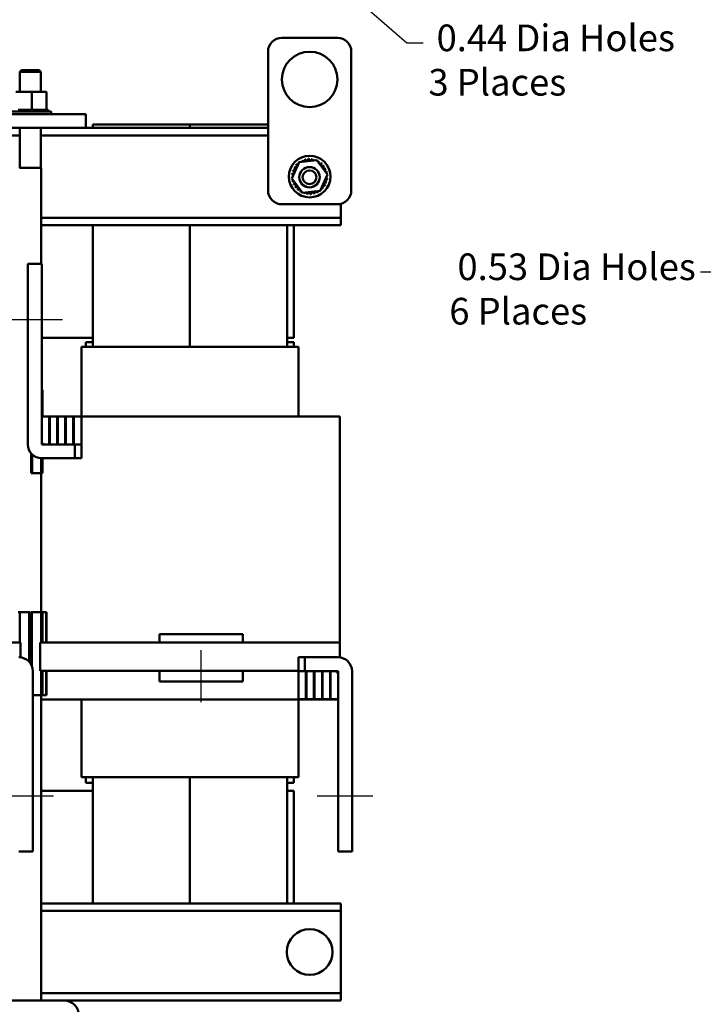
# Model space of a CAD drawing. Units: inches. Extents: x 1.5 to 64.5, y 0.7 to 50.3.
# Drawn here: x 17.7 to 30, y 17.6 to 35.4 of the extents above; entities that cross this region are included whole.
import ezdxf

# ---------------------------------------------------------------- set-up
doc = ezdxf.new("R2010")
doc.units = ezdxf.units.IN
doc.header["$LTSCALE"] = 3
doc.header["$MEASUREMENT"] = 0
for name, color, linetype, lineweight in [('Centerline (ANSI)', 7, 'Continuous', 25), ('Dimension (ANSI)', 7, 'Continuous', 25), ('Visible (ANSI)', 7, 'Continuous', 50)]:
    doc.layers.add(name, color=color, linetype=linetype, lineweight=lineweight)
doc.styles.add('Note Text (ANSI)', font='tahoma.ttf')
doc.dimstyles.new('Default (ANSI)', dxfattribs={"dimscale": 3, "dimtxt": 0.16, "dimasz": 0.098425, "dimexe": 0.125, "dimexo": 0.0625, "dimgap": 0.031496, "dimtad": 0, "dimtih": 1, "dimtoh": 1, "dimrnd": 1e-08, "dimzin": 0, "dimdsep": 46, "dimtxsty": 'Note Text (ANSI)', "dimcen": 0.09, "dimdle": 0.393701, "dimclrd": 256, "dimclre": 256, "dimclrt": 256, "dimadec": 0, "dimazin": 1, "dimtfac": 0.75, "dimtofl": 0, "dimtmove": 0, "dimatfit": 3, "dimfxl": 1, "dimtolj": 1, "dimtzin": 4, "dimlwd": -1, "dimlwe": -1, "dimarcsym": 0})

# ---------------------------------------------------------------- blocks, each defined once
blk = doc.blocks.new('*D36')
at = {"layer": 'Defpoints', "color": 0, "transparency": 16777216}
for p in [(20.771, 38.323), (21.103, 38.034)]:
    blk.add_point(p, dxfattribs=at)
at = {"layer": 'Dimension (ANSI)', "transparency": 16777216}
for p, q in [((20.937, 37.909), (20.937, 38.449)), ((20.667, 38.179), (21.207, 38.179)), ((24.639, 34.957), (21.326, 37.84)), ((24.934, 34.957), (24.639, 34.957))]:
    blk.add_line(p, q, dxfattribs=at)
blk.add_solid([(21.358, 37.878), (21.294, 37.803), (21.103, 38.034)], dxfattribs=at)
at = {"layer": 'Dimension (ANSI)', "transparency": 16777216, "insert": (25.029, 35.29), "char_height": 0.48, "attachment_point": 1, "style": 'Note Text (ANSI)'}
blk.add_mtext('\\A1; \\fTahoma|b0|i0;0.44 Dia Holes\\P\\fTahoma|b0|i0;3 Places', dxfattribs=at)
blk = doc.blocks.new('*D37')
at = {"layer": 'Defpoints', "color": 0, "transparency": 16777216}
for p in [(32.64, 30.057), (33.145, 29.895)]:
    blk.add_point(p, dxfattribs=at)
at = {"layer": 'Dimension (ANSI)', "transparency": 16777216}
for p, q in [((29.929, 30.833), (30.225, 30.833)), ((30.225, 30.833), (32.359, 30.147)), ((32.892, 29.706), (32.892, 30.246)), ((32.622, 29.976), (33.162, 29.976))]:
    blk.add_line(p, q, dxfattribs=at)
blk.add_solid([(32.374, 30.194), (32.344, 30.101), (32.64, 30.057)], dxfattribs=at)
at = {"layer": 'Dimension (ANSI)', "transparency": 16777216, "insert": (25.405, 31.166), "char_height": 0.48, "attachment_point": 1, "style": 'Note Text (ANSI)'}
blk.add_mtext('\\A1; \\fTahoma|b0|i0;0.53 Dia Holes\\P\\fTahoma|b0|i0;6 Places', dxfattribs=at)

msp = doc.modelspace()

# ---------------------------------------------------------------- linework, layer by layer
at = {"layer": 'Centerline (ANSI)', "linetype": 'Continuous'}
for p, q in [((17.4374, 29.9761), (18.4374, 29.9761)), ((20.9374, 23.0811), (20.9374, 24.0211)), ((18.2774, 21.3911), (17.2774, 21.3911)), ((24.0274, 21.3911), (23.0274, 21.3911))]:
    msp.add_line(p, q, dxfattribs=at)
at = {"layer": 'Visible (ANSI)'}
for p, q in [((22.3899, 35.0511), (23.3899, 35.0511)), ((22.1399, 32.3011), (22.1399, 34.8011)), ((23.6399, 34.8011), (23.6399, 32.3011)), ((17.7009, 34.4671), (17.6709, 34.4371)), ((18.0459, 34.4371), (17.6709, 34.4371)), ((17.6709, 34.4371), (17.6709, 34.0801)), ((17.7009, 34.4671), (18.0159, 34.4671)), ((18.0159, 34.4671), (18.0459, 34.4371)), ((18.0459, 34.4371), (18.0459, 34.0801)), ((17.8836, 34.0801), (17.5943, 34.0801)), ((17.8836, 34.0801), (17.8836, 33.7511)), ((18.1476, 34.0801), (17.8836, 34.0801)), ((18.1476, 34.0801), (18.1476, 33.7511)), ((17.4834, 33.7251), (18.2334, 33.7251)), ((17.6854, 33.7511), (17.6377, 33.7511)), ((17.6854, 33.7511), (17.6854, 33.7251)), ((17.6854, 33.7511), (17.688, 33.7511)), ((17.688, 33.7511), (17.688, 33.7251)), ((17.742, 33.7511), (17.688, 33.7511)), ((17.742, 33.7511), (17.7449, 33.7511)), ((17.742, 33.7511), (17.742, 33.7251)), ((17.7449, 33.7511), (17.7449, 33.7251)), ((17.803, 33.7511), (17.7449, 33.7511)), ((17.803, 33.7511), (17.803, 33.7251)), ((17.803, 33.7511), (17.8061, 33.7511)), ((17.8061, 33.7511), (17.8061, 33.7251)), ((17.8285, 33.7511), (17.8061, 33.7511)), ((17.8285, 33.7511), (17.8635, 33.7511)), ((17.8662, 33.7511), (17.8635, 33.7511)), ((17.8662, 33.7511), (17.8693, 33.7511)), ((17.8662, 33.7511), (17.8662, 33.7251)), ((17.8701, 33.7511), (17.8693, 33.7511)), ((17.8693, 33.7511), (17.8693, 33.7251)), ((17.8701, 33.7511), (17.8836, 33.7511)), ((17.8836, 33.7511), (17.9173, 33.7511)), ((17.9291, 33.7511), (17.9173, 33.7511)), ((17.9291, 33.7511), (17.9321, 33.7511)), ((17.9291, 33.7511), (17.9291, 33.7251)), ((17.9892, 33.7511), (17.9321, 33.7511)), ((17.9321, 33.7511), (17.9321, 33.7251)), ((17.9892, 33.7511), (17.992, 33.7511)), ((17.9892, 33.7511), (17.9892, 33.7251)), ((18.0444, 33.7511), (17.992, 33.7511)), ((17.992, 33.7511), (17.992, 33.7251)), ((18.0444, 33.7511), (18.0469, 33.7511)), ((18.0444, 33.7511), (18.0444, 33.7251)), ((18.0923, 33.7511), (18.0469, 33.7511)), ((18.0469, 33.7511), (18.0469, 33.7251)), ((18.0923, 33.7511), (18.0945, 33.7511)), ((18.0923, 33.7511), (18.0923, 33.7251)), ((18.1313, 33.7511), (18.0945, 33.7511)), ((18.0945, 33.7511), (18.0945, 33.7251)), ((18.1313, 33.7511), (18.133, 33.7511)), ((18.1313, 33.7511), (18.1313, 33.7251)), ((18.133, 33.7511), (18.133, 33.7251)), ((18.133, 33.7511), (18.1476, 33.7511)), ((18.1598, 33.7511), (18.1476, 33.7511)), ((18.1598, 33.7511), (18.1609, 33.7511)), ((18.1598, 33.7511), (18.1598, 33.7251)), ((18.1768, 33.7511), (18.1609, 33.7511)), ((18.1609, 33.7511), (18.1609, 33.7251)), ((18.1768, 33.7511), (18.1773, 33.7511)), ((18.1768, 33.7511), (18.1768, 33.7251)), ((18.1815, 33.7511), (18.1773, 33.7511)), ((18.1773, 33.7511), (18.1773, 33.7251)), ((18.1815, 33.7511), (18.1815, 33.7251)), ((18.2334, 33.6761), (18.2334, 33.7251)), ((16.8574, 33.6761), (18.8574, 33.6761)), ((18.8574, 33.4261), (18.8574, 33.6761)), ((16.8574, 33.4261), (18.8574, 33.4261)), ((17.6709, 33.4261), (17.6709, 32.7061)), ((18.0459, 33.4261), (18.0459, 32.7061)), ((22.1399, 33.4261), (18.8574, 33.4261)), ((18.9824, 33.4911), (18.9824, 33.4261)), ((18.9824, 33.4911), (20.7324, 33.4911)), ((20.7324, 33.4911), (20.7324, 33.4261)), ((20.7324, 33.4911), (22.1399, 33.4911)), ((20.7324, 33.4911), (20.7324, 33.4261)), ((17.6709, 33.2921), (12.2959, 33.2921)), ((22.1399, 33.2921), (18.0459, 33.2921)), ((22.7009, 32.8098), (23.0194, 32.8442)), ((23.0194, 32.8442), (23.2085, 32.5854)), ((17.6624, 32.7061), (18.0544, 32.7061)), ((18.0544, 32.7061), (18.0544, 30.9761)), ((22.5713, 32.5168), (22.7009, 32.8098)), ((22.7603, 32.258), (22.5713, 32.5168)), ((23.2085, 32.5854), (23.0789, 32.2924)), ((23.0789, 32.2924), (22.7603, 32.258)), ((23.3899, 32.0511), (22.3899, 32.0511)), ((23.4524, 31.9401), (23.4524, 32.059)), ((23.4524, 31.8101), (23.4524, 31.9401)), ((23.4524, 31.8101), (18.0544, 31.8101)), ((23.4524, 31.6761), (23.4524, 31.8101)), ((23.4524, 31.6761), (18.0544, 31.6761)), ((18.9824, 31.6761), (18.9824, 29.4811)), ((20.7324, 31.6761), (20.7324, 29.4811)), ((20.7324, 31.6761), (20.7324, 29.4811)), ((22.4824, 31.6761), (22.4824, 29.4811)), ((22.6074, 29.6461), (22.6074, 31.6761)), ((17.8124, 30.9761), (18.0624, 30.9761)), ((17.8124, 27.7261), (17.8124, 30.9761)), ((18.0624, 30.9761), (18.0624, 27.7861)), ((18.9824, 29.6461), (18.0624, 29.6461)), ((22.6074, 29.6461), (22.4824, 29.6461)), ((18.7785, 29.4811), (18.7774, 29.4811)), ((18.7774, 28.2311), (18.7774, 29.4811)), ((18.7785, 29.4811), (18.9035, 29.4811)), ((18.8574, 29.5661), (18.9824, 29.5661)), ((18.8574, 29.4811), (18.8574, 29.5661)), ((18.9824, 29.4811), (18.9035, 29.4811)), ((18.9824, 29.4811), (22.4824, 29.4811)), ((22.4824, 29.5661), (22.6074, 29.5661)), ((22.5613, 29.4811), (22.4824, 29.4811)), ((22.5613, 29.4811), (22.6863, 29.4811)), ((22.6074, 29.4811), (22.6074, 29.5661)), ((22.6874, 29.4811), (22.6863, 29.4811)), ((22.6874, 28.2311), (22.6874, 29.4811)), ((18.0794, 28.7061), (18.0624, 28.7061)), ((18.0794, 28.2311), (18.0794, 28.7061)), ((18.1974, 28.2311), (18.0624, 28.2311)), ((18.0624, 28.2311), (18.0624, 27.7261)), ((18.2074, 28.2311), (18.1974, 28.2311)), ((18.1974, 27.7261), (18.1974, 28.2311)), ((18.2074, 28.2311), (18.2074, 27.7261)), ((18.3424, 28.2311), (18.2074, 28.2311)), ((18.3524, 28.2311), (18.3424, 28.2311)), ((18.3424, 27.7261), (18.3424, 28.2311)), ((18.3524, 28.2311), (18.3524, 27.7261)), ((18.4874, 28.2311), (18.3524, 28.2311)), ((18.4974, 28.2311), (18.4874, 28.2311)), ((18.4874, 27.7261), (18.4874, 28.2311)), ((18.4974, 28.2311), (18.4974, 27.7261)), ((18.6324, 28.2311), (18.4974, 28.2311)), ((18.6424, 28.2311), (18.6324, 28.2311)), ((18.6324, 27.7261), (18.6324, 28.2311)), ((18.6424, 28.2311), (18.6424, 27.7261)), ((18.7774, 28.2311), (18.6424, 28.2311)), ((18.9824, 28.2311), (18.7774, 28.2311)), ((18.7774, 27.7261), (18.7774, 28.2311)), ((18.9824, 28.2311), (22.4824, 28.2311)), ((23.2962, 28.2311), (22.4824, 28.2311)), ((23.2962, 28.2311), (23.4212, 28.2311)), ((23.4324, 28.2311), (23.4212, 28.2311)), ((23.4324, 28.2311), (23.4324, 24.1561)), ((18.0624, 27.7261), (18.1974, 27.7261)), ((18.1224, 27.7261), (18.6624, 27.7261)), ((18.2074, 27.7261), (18.3424, 27.7261)), ((18.3524, 27.7261), (18.4874, 27.7261)), ((18.4974, 27.7261), (18.6324, 27.7261)), ((18.6424, 27.7261), (18.7774, 27.7261)), ((18.6624, 27.7261), (18.6624, 27.4761)), ((18.7774, 27.7261), (18.6624, 27.7261)), ((18.6624, 27.4761), (18.6624, 27.7261)), ((18.7774, 27.4761), (18.7774, 27.7261)), ((17.8754, 27.2061), (17.8754, 27.5602)), ((17.8912, 27.2061), (17.8912, 27.5439)), ((18.0526, 27.2061), (18.0526, 27.4763)), ((18.6624, 27.4761), (18.0624, 27.4761)), ((18.0794, 27.2061), (18.0794, 27.4761)), ((18.7774, 27.4761), (18.6624, 27.4761)), ((17.8754, 27.2061), (17.8912, 27.2061)), ((17.8912, 27.2061), (18.0526, 27.2061)), ((18.0794, 27.2061), (18.0526, 27.2061)), ((18.0544, 27.2061), (18.0544, 24.7061)), ((17.6711, 24.7061), (17.6374, 24.7061)), ((17.6711, 24.7061), (17.8397, 24.7061)), ((17.6711, 24.1561), (17.6711, 24.7061)), ((17.8397, 24.7061), (17.8557, 24.7061)), ((17.8397, 23.8067), (17.8397, 24.7061)), ((17.8557, 23.7866), (17.8557, 24.7061)), ((17.8711, 24.7061), (17.8868, 24.7061)), ((17.8711, 23.7622), (17.8711, 24.7061)), ((17.8868, 24.7061), (18.0513, 24.7061)), ((17.8868, 23.728), (17.8868, 24.7061)), ((18.0513, 24.1561), (18.0513, 24.7061)), ((18.0794, 24.7061), (18.0513, 24.7061)), ((18.0794, 24.1561), (18.0794, 24.7061)), ((18.0794, 24.7061), (18.1446, 24.7061)), ((18.1446, 24.7061), (18.1473, 24.7061)), ((18.1446, 24.1561), (18.1446, 24.7061)), ((18.1473, 24.1561), (18.1473, 24.7061)), ((20.1874, 24.3061), (20.1874, 24.1561)), ((21.6874, 24.3061), (20.1874, 24.3061)), ((21.6874, 24.3061), (21.6874, 24.1561)), ((17.6824, 24.1561), (16.4374, 24.1561)), ((17.6824, 24.1561), (17.6824, 23.8893)), ((18.0324, 24.1561), (18.0324, 23.6461)), ((19.2774, 24.1561), (18.0324, 24.1561)), ((19.2774, 24.1561), (22.1874, 24.1561)), ((23.4324, 24.1561), (22.1874, 24.1561)), ((23.4324, 24.1561), (23.4324, 23.8893)), ((22.6874, 23.8911), (22.8024, 23.8911)), ((22.6874, 23.8911), (22.6874, 23.6411)), ((22.8024, 23.8911), (23.4024, 23.8911)), ((22.8024, 23.6411), (22.8024, 23.8911)), ((22.8024, 23.8911), (22.8024, 23.6411)), ((17.9024, 23.6411), (17.9024, 20.3911)), ((18.0324, 23.6461), (19.2774, 23.6461)), ((18.0513, 23.2061), (18.0513, 23.6461)), ((18.0794, 23.2061), (18.0794, 23.6461)), ((18.1446, 23.2061), (18.1446, 23.6461)), ((18.1473, 23.2061), (18.1473, 23.6461)), ((20.1874, 23.6461), (19.2774, 23.6461)), ((21.6874, 23.6461), (20.1874, 23.6461)), ((20.1874, 23.6461), (20.1874, 23.4561)), ((22.1874, 23.6461), (21.6874, 23.6461)), ((21.6874, 23.6461), (21.6874, 23.4561)), ((22.1874, 23.6461), (22.6874, 23.6461)), ((22.8224, 23.6411), (22.6874, 23.6411)), ((22.6874, 23.6411), (22.6874, 23.1361)), ((22.6874, 23.6411), (22.8024, 23.6411)), ((23.3424, 23.6411), (22.8024, 23.6411)), ((22.8224, 23.1361), (22.8224, 23.6411)), ((22.9674, 23.6411), (22.8324, 23.6411)), ((22.8324, 23.6411), (22.8324, 23.1361)), ((22.9674, 23.1361), (22.9674, 23.6411)), ((23.1124, 23.6411), (22.9774, 23.6411)), ((22.9774, 23.6411), (22.9774, 23.1361)), ((23.1124, 23.1361), (23.1124, 23.6411)), ((23.2574, 23.6411), (23.1224, 23.6411)), ((23.1224, 23.6411), (23.1224, 23.1361)), ((23.2574, 23.1361), (23.2574, 23.6411)), ((23.4024, 23.6411), (23.2674, 23.6411)), ((23.2674, 23.6411), (23.2674, 23.1361)), ((23.4024, 23.1361), (23.4024, 23.6411)), ((23.6524, 23.6411), (23.6524, 20.3911)), ((21.6874, 23.4561), (20.1874, 23.4561)), ((23.4024, 20.3911), (23.4024, 23.5811)), ((17.9024, 23.2061), (18.0513, 23.2061)), ((18.0794, 23.2061), (18.0513, 23.2061)), ((18.0544, 23.2061), (18.0544, 17.7061)), ((18.1686, 23.1311), (18.0544, 23.1311)), ((18.0794, 23.2061), (18.1446, 23.2061)), ((18.1446, 23.2061), (18.1473, 23.2061)), ((18.1686, 23.1311), (18.9824, 23.1311)), ((18.7774, 21.7311), (18.7774, 23.1311)), ((22.4824, 23.1311), (18.9824, 23.1311)), ((22.4824, 23.1311), (23.2962, 23.1311)), ((22.6874, 23.1361), (22.8224, 23.1361)), ((22.6874, 21.7311), (22.6874, 23.1311)), ((22.8324, 23.1361), (22.9674, 23.1361)), ((22.9774, 23.1361), (23.1124, 23.1361)), ((23.1224, 23.1361), (23.2574, 23.1361)), ((23.2674, 23.1361), (23.4024, 23.1361)), ((23.4024, 23.1311), (23.2962, 23.1311)), ((18.7785, 21.7311), (18.7774, 21.7311)), ((18.7785, 21.7311), (18.9035, 21.7311)), ((18.8574, 21.6261), (18.8574, 21.7311)), ((18.9824, 21.7311), (18.9035, 21.7311)), ((18.9824, 21.7311), (22.4824, 21.7311)), ((18.9824, 21.7311), (18.9824, 19.4561)), ((20.7324, 21.7311), (20.7324, 19.4561)), ((20.7324, 21.7311), (20.7324, 19.4561)), ((22.5613, 21.7311), (22.4824, 21.7311)), ((22.4824, 21.7311), (22.4824, 19.4561)), ((22.5613, 21.7311), (22.6863, 21.7311)), ((22.6074, 21.6261), (22.6074, 21.7311)), ((22.6874, 21.7311), (22.6863, 21.7311)), ((18.9824, 21.4861), (18.0544, 21.4861)), ((18.8574, 21.6261), (18.9824, 21.6261)), ((22.4824, 21.6261), (22.6074, 21.6261)), ((22.6074, 21.4861), (22.4824, 21.4861)), ((22.6074, 19.4561), (22.6074, 21.4861)), ((17.9024, 20.3911), (17.6524, 20.3911)), ((23.6524, 20.3911), (23.4024, 20.3911)), ((23.4524, 19.4561), (18.0544, 19.4561)), ((23.4524, 19.3221), (23.4524, 19.4561)), ((23.4524, 19.3221), (18.0544, 19.3221)), ((23.4524, 19.1921), (23.4524, 19.3221)), ((23.4524, 17.9701), (23.4524, 19.1921)), ((23.4524, 17.8401), (23.4524, 17.9701)), ((23.4524, 17.8401), (18.0544, 17.8401)), ((23.4524, 17.7061), (23.4524, 17.8401)), ((18.4654, 17.7061), (17.2514, 17.7061)), ((23.4524, 17.7061), (18.4654, 17.7061))]:
    msp.add_line(p, q, dxfattribs=at)
for centre, radius in [((22.8899, 34.3011), 0.5), ((22.8899, 32.5511), 0.375), ((22.887, 32.5394), 0.1835), ((22.887, 32.5394), 0.1235), ((22.8899, 18.5811), 0.4115)]:
    msp.add_circle(centre, radius, dxfattribs=at)
for centre, radius, start, end in [((22.3899, 34.8011), 0.25, 90, 180), ((23.3899, 34.8011), 0.25, 0, 90), ((22.8899, 32.5511), 0.3232, 115.52566, 116.07257), ((22.7214, 32.8268), 0.0302, 336.94585, 28.74834), ((22.7784, 32.8544), 0.0302, 202.84989, 17.49834), ((22.8899, 32.5511), 0.3232, 104.27566, 104.82257), ((22.8398, 32.8703), 0.0302, 191.59989, 6.24834), ((22.8899, 32.5511), 0.3232, 93.02566, 93.57257), ((22.903, 32.874), 0.0302, 180.34989, 354.99834), ((22.8899, 32.5511), 0.3232, 81.77566, 82.32257), ((22.9657, 32.8652), 0.0302, 169.09989, 248.3251), ((22.9657, 32.8652), 0.0302, 303.97962, 343.74834), ((22.8899, 32.5511), 0.3232, 70.52566, 71.07257), ((23.0256, 32.8444), 0.0302, 157.84989, 185.31131), ((23.0256, 32.8444), 0.0302, 296.47059, 332.49834), ((23.0802, 32.8123), 0.0302, 146.59989, 321.24834), ((22.8899, 32.5511), 0.3232, 59.27566, 59.82257), ((22.5758, 32.6269), 0.0302, 259.09989, 73.74834), ((22.8899, 32.5511), 0.3232, 160.52566, 161.07257), ((22.5966, 32.6868), 0.0302, 247.84989, 62.49834), ((22.8899, 32.5511), 0.3232, 149.27566, 149.82257), ((22.6287, 32.7414), 0.0302, 236.59989, 51.24834), ((22.8899, 32.5511), 0.3232, 138.02566, 138.57257), ((22.6709, 32.7887), 0.0302, 225.34989, 284.93132), ((22.8899, 32.5511), 0.3232, 126.77566, 127.32257), ((22.6709, 32.7887), 0.0302, 27.3734, 39.99834), ((22.7214, 32.8268), 0.0302, 214.09989, 222.89335), ((23.1275, 32.7701), 0.0302, 135.34989, 309.99834), ((22.8899, 32.5511), 0.3232, 48.02566, 48.57257), ((23.1656, 32.7196), 0.0302, 124.09989, 298.74834), ((22.8899, 32.5511), 0.3232, 36.77566, 37.32257), ((23.1932, 32.6625), 0.0302, 112.84989, 287.49834), ((22.8899, 32.5511), 0.3232, 25.52566, 26.07257), ((22.567, 32.5642), 0.0302, 270.34989, 296.1723), ((22.8899, 32.5511), 0.3232, 183.02566, 183.57257), ((22.5707, 32.501), 0.0302, 77.20505, 96.24834), ((22.8899, 32.5511), 0.3232, 171.77566, 172.32257), ((22.567, 32.5642), 0.0302, 16.13241, 84.99834), ((22.5707, 32.501), 0.0302, 281.59989, 325.19126), ((22.8899, 32.5511), 0.3232, 194.27566, 194.82257), ((22.5866, 32.4396), 0.0302, 292.84989, 107.49834), ((23.204, 32.4752), 0.0302, 79.09989, 253.74834), ((23.2128, 32.538), 0.0302, 196.13241, 264.99834), ((23.2091, 32.6012), 0.0302, 101.59989, 145.19126), ((23.2128, 32.538), 0.0302, 90.34989, 116.1723), ((22.8899, 32.5511), 0.3232, 14.27566, 14.82257), ((23.2091, 32.6012), 0.0302, 257.20505, 276.24834), ((22.8899, 32.5511), 0.3232, 351.77566, 352.32257), ((22.8899, 32.5511), 0.3232, 3.02566, 3.57257), ((22.3899, 32.3011), 0.25, 180, 270), ((22.8899, 32.5511), 0.3232, 205.52566, 206.07257), ((22.6141, 32.3826), 0.0302, 304.09989, 118.74834), ((22.8899, 32.5511), 0.3232, 216.77566, 217.32257), ((22.6523, 32.3321), 0.0302, 315.34989, 129.99834), ((22.8899, 32.5511), 0.3232, 228.02566, 228.57257), ((22.6996, 32.2899), 0.0302, 326.59989, 141.24834), ((22.7542, 32.2578), 0.0302, 116.47059, 152.49834), ((23.0584, 32.2753), 0.0302, 156.94585, 208.74834), ((23.0584, 32.2753), 0.0302, 34.09989, 42.89335), ((23.1089, 32.3135), 0.0302, 207.3734, 219.99834), ((22.8899, 32.5511), 0.3232, 306.77566, 307.32257), ((23.1089, 32.3135), 0.0302, 45.34989, 104.93132), ((23.1511, 32.3608), 0.0302, 56.59989, 231.24834), ((22.8899, 32.5511), 0.3232, 318.02566, 318.57257), ((23.1832, 32.4154), 0.0302, 67.84989, 242.49834), ((22.8899, 32.5511), 0.3232, 329.27566, 329.82257), ((22.8899, 32.5511), 0.3232, 340.52566, 341.07257), ((23.3899, 32.3011), 0.25, 270, 0), ((22.8899, 32.5511), 0.3232, 239.27566, 239.82257), ((22.7542, 32.2578), 0.0302, 337.84989, 5.31131), ((22.8899, 32.5511), 0.3232, 250.52566, 251.07257), ((22.814, 32.237), 0.0302, 123.97962, 163.74834), ((22.814, 32.237), 0.0302, 349.09989, 68.3251), ((22.8899, 32.5511), 0.3232, 261.77566, 262.32257), ((22.8768, 32.2282), 0.0302, 0.34989, 174.99834), ((22.8899, 32.5511), 0.3232, 273.02566, 273.57257), ((22.94, 32.2319), 0.0302, 11.59989, 186.24834), ((22.8899, 32.5511), 0.3232, 284.27566, 284.82257), ((23.0013, 32.2478), 0.0302, 22.84989, 197.49834), ((22.8899, 32.5511), 0.3232, 295.52566, 296.07257), ((18.0624, 27.7261), 0.25, 180, 270), ((18.1224, 27.7861), 0.06, 180, 270), ((17.6524, 23.6411), 0.25, 0, 90), ((23.4024, 23.6411), 0.25, 0, 90), ((23.3424, 23.5811), 0.06, 0, 90), ((18.4654, 17.4381), 0.268, 0, 90)]:
    msp.add_arc(centre, radius, start, end, dxfattribs=at)

# ---------------------------------------------------------------- dimensions: what is measured, and where the dimension line sits
at = {"layer": 'Dimension (ANSI)'}
for p1, p2, text, picture, middle in [((20.7715, 38.3231), (21.1033, 38.0342), ' \\fTahoma|b0|i0;0.44 Dia Holes\\P\\fTahoma|b0|i0;3 Places', '*D36', (27.2438, 34.9566)), ((33.1446, 29.8951), (32.64, 30.0571), ' \\fTahoma|b0|i0;0.53 Dia Holes\\P\\fTahoma|b0|i0;6 Places', '*D37', (27.6198, 30.8329))]:
    dim = msp.add_diameter_dim_2p(p1=p1, p2=p2, text=text, dimstyle='Default (ANSI)', override={"dimgap": 0.031496, "dimdec": 2, "dimlfac": 1, "dimtol": 0, "dimlim": 0, "dimtp": 0, "dimtm": 0, "dimtdec": 2, "dimtvp": -0.25}, dxfattribs=at)
    dim.commit()
    dim.dimension.update_dxf_attribs({"geometry": picture, "text_midpoint": middle, "dimtype": 163})

doc.saveas('drawing.dxf')
